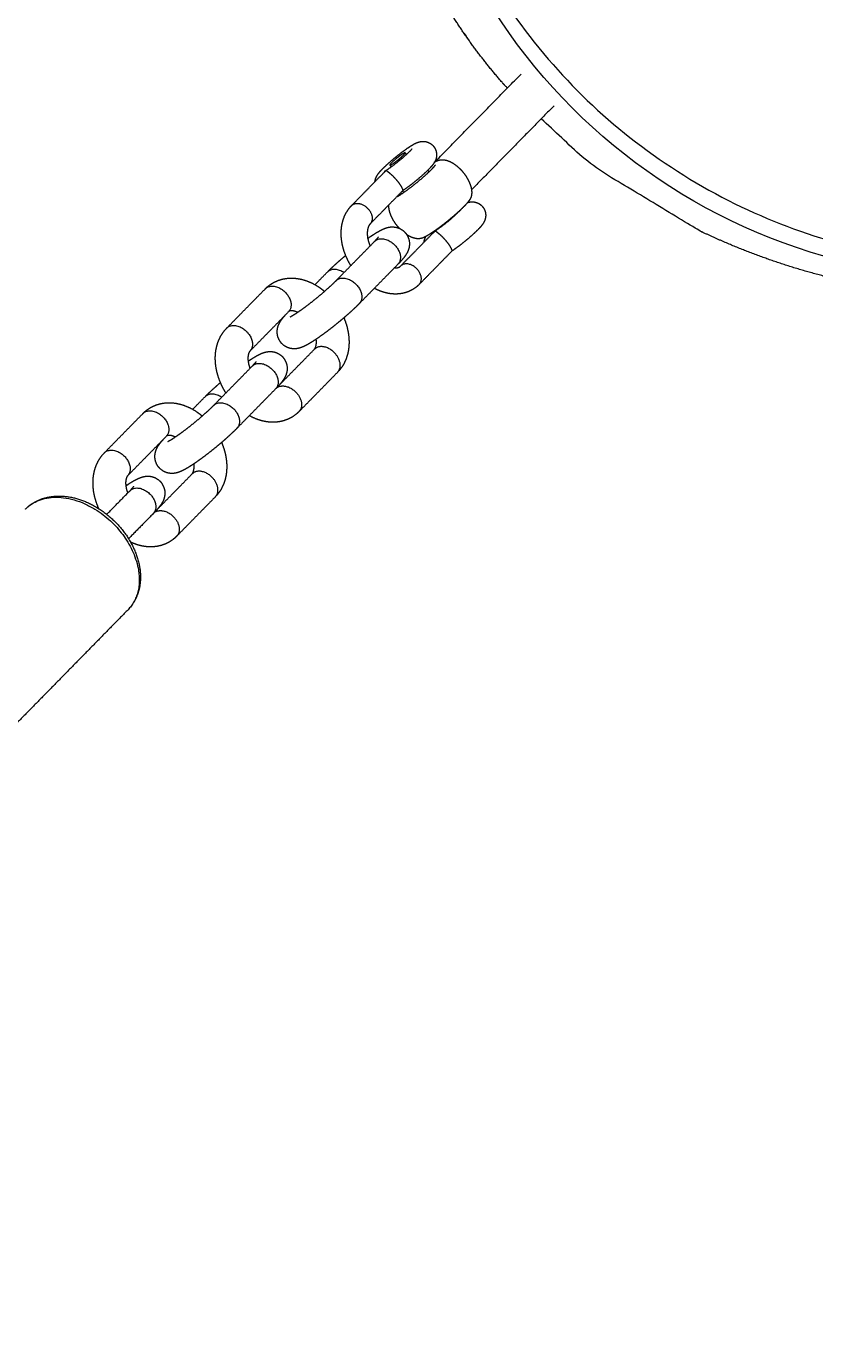
# Model space of a CAD drawing. Units: millimetres. Extents: x -5388 to 5800, y -5175 to 7040.
# Drawn here: x -435 to -314, y 4510 to 4712 of the extents above; entities that cross this region are included whole.
import ezdxf

# ---------------------------------------------------------------- set-up
doc = ezdxf.new("R2010")
doc.units = ezdxf.units.MM
doc.header["$MEASUREMENT"] = 0
for name, color, linetype, true_color in [('60716', 7, 'Continuous', 0x000000), ('Make2D$visible$lines', 7, 'Continuous', 0x000000), ('Make2D$visible$tangents', 7, 'Continuous', 0x000000)]:
    doc.layers.add(name, color=color, linetype=linetype, true_color=true_color)
doc.styles.add('Helvetica', font='txt')
doc.dimstyles.new('Default', dxfattribs={"dimtxt": 1.6, "dimasz": 1, "dimexe": 0, "dimexo": 0, "dimgap": 0, "dimtad": 0, "dimtoh": 1, "dimzin": 1, "dimdsep": 46, "dimtxsty": 'Helvetica', "dimcen": 0, "dimazin": 0, "dimtfac": 1, "dimtdec": 4, "dimtix": 1, "dimtmove": 1, "dimatfit": 3, "dimfxl": 0, "dimtolj": 1, "dimtzin": 1, "dimarcsym": 0})

# ---------------------------------------------------------------- blocks, each defined once
blk = doc.blocks.new('*D3')
at = {"layer": '60716', "color": 0, "lineweight": -2}
for p, q in [((-289.81, 4763.78), (-120.59, 4593.66)), ((-121.3, 4592.96), (-679.66, 4037.53)), ((-1240.41, 3479.73), (-682.05, 4035.15)), ((-1410.34, 3649.14), (-1241.12, 3479.02))]:
    blk.add_line(p, q, dxfattribs=at)
at = {"layer": '60716', "color": 0}
for points in [[(-121.18, 4592.84), (-121.42, 4593.08), (-120.59, 4593.66)], [(-1240.53, 3479.85), (-1240.3, 3479.61), (-1241.12, 3479.02)]]:
    blk.add_solid(points, dxfattribs=at)
at = {"layer": 'Defpoints', "color": 0}
for p in [(-289.81, 4763.78), (-120.59, 4593.66), (-1410.34, 3649.14)]:
    blk.add_point(p, dxfattribs=at)
at = {"layer": '60716', "color": 0, "lineweight": 13, "insert": (-680.86, 4036.34), "char_height": 1.6, "attachment_point": 5, "rotation": 44.849, "style": 'Helvetica'}
blk.add_mtext('\\A1;150', dxfattribs=at)
blk = doc.blocks.new('*D10')
at = {"layer": '60716', "color": 0, "lineweight": -2}
for p, q in [((-5018.57, 3436.79), (-5018.57, 7038.51)), ((-5017.57, 7038.51), (-1861, 7038.51)), ((1299.09, 7038.51), (-1857.48, 7038.51)), ((1300.09, 4785.65), (1300.09, 7038.51))]:
    blk.add_line(p, q, dxfattribs=at)
at = {"layer": '60716', "color": 0}
for points in [[(-5017.57, 7038.67), (-5017.57, 7038.34), (-5018.57, 7038.51)], [(1299.09, 7038.34), (1299.09, 7038.67), (1300.09, 7038.51)]]:
    blk.add_solid(points, dxfattribs=at)
at = {"layer": 'Defpoints', "color": 0}
for p in [(1300.09, 7038.51), (1300.09, 4785.65), (-5018.57, 3436.79)]:
    blk.add_point(p, dxfattribs=at)
at = {"layer": '60716', "color": 0, "lineweight": 13, "insert": (-1859.24, 7038.51), "char_height": 1.6, "attachment_point": 5, "style": 'Helvetica'}
blk.add_mtext('\\A1;632', dxfattribs=at)

msp = doc.modelspace()

# ---------------------------------------------------------------- linework, layer by layer
at = {"layer": '60716', "color": 18, "lineweight": 13, "true_color": 0x000000}
msp.add_circle((-287.992, 4762.276), 88.957, dxfattribs=at)
at = {"layer": 'Make2D$visible$lines', "color": 18, "lineweight": 13, "true_color": 0x000000}
for points, weights, degree, knots in [([(-360.821, 4702.444), (-360.96, 4702.572), (-361.1, 4702.7), (-361.239, 4702.828), (-364.983, 4707.061), (-368.282, 4711.649), (-371.102, 4716.547)], [1, 1, 1, 1, 0.996612738649, 0.996612738649, 1], 3, [468.298017, 468.298017, 468.298017, 468.298017, 468.3292464, 468.3292464, 468.3292464, 485.2540017, 485.2540017, 485.2540017, 485.2540017]), ([(-283.015, 4670.243), (-283.024, 4670.243), (-283.001, 4670.244), (-283.013, 4670.244), (-286.287, 4670.31), (-289.562, 4670.376), (-292.837, 4670.442), (-299.522, 4670.901), (-306.133, 4671.986), (-312.614, 4673.687), (-319.077, 4675.38), (-325.351, 4677.677), (-331.379, 4680.556), (-336.879, 4683.881), (-342.379, 4687.206), (-347.879, 4690.53), (-350.476, 4692.921), (-353.072, 4695.311), (-355.669, 4697.701)], [1, 1, 1, 1, 1, 1, 1, 0.997045646488, 0.997045646488, 1, 0.997012723149, 0.997012723149, 1, 1, 1, 1, 1, 1, 1], 3, [423.2476273, 423.2476273, 423.2476273, 423.2476273, 423.3014211, 423.3014211, 423.3014211, 424.3023637, 424.3023637, 424.3023637, 444.3920403, 444.3920403, 444.3920403, 464.4238327, 464.4238327, 464.4238327, 465.4247754, 465.4247754, 465.4247754, 466.008393, 466.008393, 466.008393, 466.008393]), ([(-381.128, 4688.081), (-381.097, 4688.371), (-381.012, 4688.617), (-380.818, 4689.01), (-380.723, 4689.155), (-380.423, 4689.564), (-380.23, 4689.775), (-379.952, 4690.058), (-379.317, 4690.691), (-378.649, 4691.289), (-377.95, 4691.851), (-377.255, 4692.426), (-376.53, 4692.963), (-375.778, 4693.462), (-375.655, 4693.54), (-375.436, 4693.683), (-375.033, 4693.908), (-374.437, 4694.191), (-373.89, 4694.281), (-373.55, 4694.245), (-373.264, 4694.218), (-372.989, 4694.132), (-372.738, 4693.993), (-372.571, 4693.9), (-372.418, 4693.784), (-372.283, 4693.648), (-372.235, 4693.6), (-372.19, 4693.55), (-372.147, 4693.497)], [1, 1, 1, 1, 1, 1, 1, 1, 0.999044996523, 0.999044996523, 1, 0.999085219049, 0.999085219049, 1, 1, 1, 1, 1, 1, 1, 0.985953866529, 0.985953866529, 1, 0.993470487809, 0.993470487809, 1, 0.99917958386, 0.99917958386, 1], 3, [1.6880203, 1.6880203, 1.6880203, 1.6880203, 2.5813746, 2.5813746, 3.3211462, 3.3211462, 4.854715, 4.854715, 4.854715, 7.5435616, 7.5435616, 7.5435616, 10.2498036, 10.2498036, 10.2498036, 10.6872845, 11.0313065, 11.6372661, 12.6603381, 12.6603381, 12.6603381, 13.5162695, 13.5162695, 13.5162695, 14.0896497, 14.0896497, 14.0896497, 14.2923441, 14.2923441, 14.2923441, 14.2923441]), ([(-379.229, 4689.947), (-378.284, 4690.58), (-377.406, 4691.303), (-376.531, 4692.009), (-375.731, 4692.798), (-375.574, 4692.958), (-375.43, 4693.129)], [1, 0.99879722312, 1, 0.998762460812, 1, 0.999227769471, 1], 2, [0, 0, 0, 2.2729273, 2.2729273, 4.5190712, 4.5190712, 4.9666313, 4.9666313, 4.9666313]), ([(-378.408, 4690.816), (-379.313, 4690.229), (-378.573, 4690.982), (-377.812, 4691.727), (-376.929, 4692.322), (-376.025, 4692.909), (-376.764, 4692.156), (-377.525, 4691.411), (-378.408, 4690.816)], [1, 0.707106781187, 1, 0.995869849224, 1, 0.707106781187, 1, 0.995869849225, 1], 2, [0, 0, 0, 0.2356194, 0.2356194, 2.3597397, 2.3597397, 2.5953591, 2.5953591, 4.7194794, 4.7194794, 4.7194794]), ([(-372.147, 4693.497), (-371.983, 4693.295), (-371.86, 4693.066), (-371.782, 4692.818), (-371.697, 4692.543), (-371.669, 4692.257), (-371.701, 4691.972), (-371.732, 4691.683), (-371.817, 4691.437), (-372.01, 4691.044), (-372.106, 4690.899), (-372.406, 4690.49), (-372.598, 4690.279), (-372.877, 4689.996), (-373.512, 4689.363), (-374.18, 4688.764), (-374.878, 4688.203), (-375.515, 4687.678), (-376.175, 4687.184), (-376.857, 4686.72)], [1, 0.988040059858, 0.988040059858, 1, 0.985953866531, 0.985953866531, 1, 1, 1, 1, 1, 1, 1, 1, 0.999044996524, 0.999044996524, 1, 0.999304459843, 0.999304459843, 1], 3, [0, 0, 0, 0, 0.7759807, 0.7759807, 0.7759807, 1.631809, 1.631809, 1.631809, 2.5250558, 2.5250558, 3.2647382, 3.2647382, 4.7981224, 4.7981224, 4.7981224, 7.4866452, 7.4866452, 7.4866452, 9.9602874, 9.9602874, 9.9602874, 9.9602874]), ([(-377.161, 4686.137), (-376.305, 4686.709), (-375.479, 4687.322), (-374.685, 4687.977), (-373.792, 4688.705), (-372.955, 4689.455), (-372.409, 4690.011), (-372.211, 4690.21), (-372.027, 4690.421), (-371.855, 4690.642)], [1, 0.999160338179, 0.999160338179, 1, 1, 1, 1, 0.99882467843, 0.99882467843, 1], 3, [0, 0, 0, 0, 3.0855539, 3.0855539, 3.0855539, 6.6152226, 6.6152226, 6.6152226, 7.455334, 7.455334, 7.455334, 7.455334]), ([(-371.988, 4691.098), (-371.96, 4691.113), (-371.933, 4691.127), (-371.749, 4691.222), (-371.59, 4691.296), (-371.284, 4691.399), (-371.125, 4691.442), (-370.898, 4691.453), (-370.557, 4691.469), (-370.14, 4691.376), (-369.777, 4691.223), (-369.154, 4690.96), (-368.556, 4690.504), (-368.079, 4690.025), (-367.914, 4689.858), (-367.757, 4689.683), (-367.609, 4689.501)], [1, 1, 1, 1, 1, 1, 1, 1, 1, 1, 1, 1, 1, 1, 0.999182185296, 0.999182185296, 1], 3, [15.9958982, 15.9958982, 15.9958982, 15.9958982, 16.1579858, 16.1579858, 17.110398, 17.110398, 17.9241899, 17.9241899, 17.9241899, 19.1636965, 19.1636965, 19.1636965, 21.2710984, 21.2710984, 21.2710984, 21.9752618, 21.9752618, 21.9752618, 21.9752618]), ([(-379.394, 4689.812), (-379.076, 4689.567), (-378.769, 4689.308), (-378.207, 4688.815), (-377.734, 4688.237)], [1, 0.999721646008, 1, 0.996548315698, 1], 2, [0, 0, 0, 0.8032106, 0.8032106, 2.2937392, 2.2937392, 2.2937392]), ([(-377.734, 4688.237), (-377.449, 4687.894), (-377.202, 4687.522), (-376.995, 4687.127), (-376.864, 4686.862), (-376.84, 4686.733), (-376.862, 4686.717)], [1, 0.996245554662, 0.996245554662, 1, 1, 1, 1], 3, [0, 0, 0, 0, 1.3365036, 1.3365036, 1.3365036, 1.4983983, 1.4983983, 1.4983983, 1.4983983]), ([(-367.609, 4689.501), (-367.313, 4689.138), (-367.048, 4688.739), (-366.626, 4687.921), (-366.453, 4687.472), (-366.365, 4687.028), (-366.289, 4686.641), (-366.283, 4686.214), (-366.369, 4685.883), (-366.44, 4685.612), (-366.565, 4685.361), (-366.739, 4685.141), (-366.961, 4684.847), (-367.205, 4684.57), (-367.468, 4684.312), (-367.809, 4683.967), (-368.161, 4683.633), (-368.523, 4683.31), (-368.979, 4682.902), (-369.444, 4682.505), (-369.918, 4682.119), (-370.394, 4681.731), (-370.878, 4681.353), (-371.372, 4680.988), (-371.766, 4680.694), (-372.169, 4680.413), (-372.58, 4680.144)], [1, 1, 1, 1, 1, 1, 1, 1, 1, 0.986061512401, 0.986061512401, 1, 0.998198142208, 0.998198142208, 1, 0.999680309087, 0.999680309087, 1, 0.999814180166, 0.999814180166, 1, 0.999817542823, 0.999817542823, 1, 0.999699129216, 0.999699129216, 1], 3, [0, 0, 0, 0, 1.4267642, 1.4267642, 2.804109, 2.804109, 2.804109, 4.0436156, 4.0436156, 4.0436156, 4.8788976, 4.8788976, 4.8788976, 5.9835201, 5.9835201, 5.9835201, 7.4390789, 7.4390789, 7.4390789, 9.2734897, 9.2734897, 9.2734897, 11.1154146, 11.1154146, 11.1154146, 12.5893084, 12.5893084, 12.5893084, 12.5893084]), ([(-384.821, 4675.238), (-385.07, 4675.641), (-385.291, 4676.059), (-385.484, 4676.491), (-385.518, 4676.568), (-385.551, 4676.644), (-385.583, 4676.721), (-385.935, 4677.557), (-386.163, 4678.434), (-386.263, 4679.335), (-386.366, 4680.317), (-386.292, 4681.29), (-386.023, 4682.176), (-385.773, 4683.027), (-385.327, 4683.794), (-384.711, 4684.432)], [1, 0.99848172819, 0.99848172819, 1, 1, 1, 1, 0.993101433504, 0.993101433504, 1, 1, 1, 1, 0.980646861193, 0.980646861193, 1], 3, [0, 0, 0, 0, 1.4190123, 1.4190123, 1.4190123, 1.671382, 1.671382, 1.671382, 4.3817902, 4.3817902, 4.3817902, 7.5552415, 7.5552415, 7.5552415, 10.1904613, 10.1904613, 10.1904613, 10.1904613]), ([(-384.539, 4684.572), (-383.333, 4685.355), (-382.078, 4683.813), (-381.006, 4682.494), (-381.858, 4681.628)], [1, 0.707106781187, 1, 0.738482396295, 0.943970872995], 2, [0, 0, 0, 0.31415927, 0.31415927, 0.59466483, 0.59466483, 0.59466483]), ([(-377.694, 4681.299), (-377.99, 4681.662), (-378.255, 4682.061), (-378.677, 4682.879), (-378.851, 4683.329), (-378.938, 4683.772), (-378.989, 4684.028), (-379.007, 4684.288), (-378.991, 4684.548)], [1, 1, 1, 1, 1, 1, 0.994595156091, 0.994595156091, 1], 3, [0, 0, 0, 0, 1.4267642, 1.4267642, 2.804109, 2.804109, 2.804109, 3.583637, 3.583637, 3.583637, 3.583637]), ([(-371.703, 4680.693), (-370.759, 4681.327), (-369.88, 4682.049), (-369.006, 4682.755), (-368.205, 4683.544), (-368.049, 4683.704), (-367.905, 4683.876)], [1, 0.99879722312, 1, 0.998762460812, 1, 0.999227769469, 1], 2, [0, 0, 0, 2.2729273, 2.2729273, 4.5190712, 4.5190712, 4.9666313, 4.9666313, 4.9666313]), ([(-364.622, 4684.243), (-364.458, 4684.042), (-364.334, 4683.812), (-364.257, 4683.564), (-364.171, 4683.29), (-364.144, 4683.004), (-364.175, 4682.718), (-364.207, 4682.429), (-364.291, 4682.184), (-364.485, 4681.79), (-364.58, 4681.645), (-364.88, 4681.236), (-365.073, 4681.026), (-365.351, 4680.742), (-365.986, 4680.109), (-366.654, 4679.511), (-367.353, 4678.949), (-367.99, 4678.425), (-368.65, 4677.93), (-369.332, 4677.466)], [1, 0.988040059874, 0.988040059874, 1, 0.985953866547, 0.985953866547, 1, 1, 1, 1, 1, 1, 1, 1, 0.999044996524, 0.999044996524, 1, 0.99930445989, 0.99930445989, 1], 3, [0, 0, 0, 0, 0.7759807, 0.7759807, 0.7759807, 1.631809, 1.631809, 1.631809, 2.5250558, 2.5250558, 3.2647382, 3.2647382, 4.7981224, 4.7981224, 4.7981224, 7.4866452, 7.4866452, 7.4866452, 9.9602873, 9.9602873, 9.9602873, 9.9602873]), ([(-366.936, 4684.889), (-366.491, 4685.034), (-366.024, 4684.992), (-365.592, 4684.95), (-365.213, 4684.739), (-364.961, 4684.599), (-364.757, 4684.394), (-364.686, 4684.322), (-364.622, 4684.243)], [1, 0.979387463216, 1, 0.978930799804, 1, 0.990205731724, 1, 0.998769375804, 1], 2, [0, 0, 0, 0.9240382, 0.9240382, 1.7798664, 1.7798664, 2.3531776, 2.3531776, 2.5558476, 2.5558476, 2.5558476]), ([(-381.858, 4681.628), (-382.02, 4681.454), (-382.134, 4681.246), (-382.195, 4681.016), (-382.307, 4680.604), (-382.338, 4680.178), (-382.285, 4679.754), (-382.225, 4679.238), (-382.093, 4678.737), (-381.89, 4678.259), (-381.887, 4678.25), (-381.883, 4678.242), (-381.88, 4678.233)], [1, 0.98011742836, 0.98011742836, 1, 0.987400891545, 0.987400891545, 1, 0.993263358301, 0.993263358301, 1, 1, 1, 1], 3, [0, 0, 0, 0, 0.7057557, 0.7057557, 0.7057557, 1.9792441, 1.9792441, 1.9792441, 3.5309514, 3.5309514, 3.5309514, 3.5591552, 3.5591552, 3.5591552, 3.5591552]), ([(-382.234, 4679.403), (-381.966, 4679.59), (-381.695, 4679.773), (-381.421, 4679.952), (-380.877, 4680.305), (-380.467, 4680.549), (-380.004, 4680.768), (-379.77, 4680.879), (-379.506, 4680.987), (-378.918, 4681.139), (-378.59, 4681.187), (-378.196, 4681.149), (-377.585, 4681.091), (-377.029, 4680.829), (-376.594, 4680.394), (-376.534, 4680.334), (-376.478, 4680.271), (-376.424, 4680.205), (-375.981, 4679.656), (-375.783, 4678.978), (-375.861, 4678.277), (-375.902, 4677.906), (-376.006, 4677.605), (-376.258, 4677.076), (-376.404, 4676.854), (-376.548, 4676.658), (-376.847, 4676.25), (-377.149, 4675.916), (-377.584, 4675.472)], [1, 0.999900569899, 0.999900569899, 1, 1, 1, 1, 1, 1, 1, 1, 1, 0.960680912688, 0.960680912688, 1, 0.999184372201, 0.999184372201, 1, 0.948811738825, 0.948811738825, 1, 1, 1, 1, 1, 1, 1, 1, 1], 3, [0, 0, 0, 0, 0.980724, 0.980724, 0.980724, 3.4519673, 3.4519673, 3.4519673, 4.7631022, 4.7631022, 6.0748551, 6.0748551, 6.0748551, 7.8818444, 7.8818444, 7.8818444, 8.136248, 8.136248, 8.136248, 10.1977896, 10.1977896, 10.1977896, 11.438431, 11.438431, 12.6693604, 12.6693604, 12.6693604, 15.0896986, 15.0896986, 15.0896986, 15.0896986]), ([(-372.58, 4680.144), (-372.891, 4679.935), (-373.215, 4679.747), (-373.551, 4679.582), (-373.817, 4679.444), (-374.106, 4679.365), (-374.405, 4679.347), (-374.746, 4679.331), (-375.163, 4679.424), (-375.526, 4679.577), (-375.782, 4679.687), (-376.027, 4679.821), (-376.258, 4679.976)], [1, 0.998459188576, 0.998459188576, 1, 0.985219991346, 0.985219991346, 1, 1, 1, 1, 0.997124702136, 0.997124702136, 1], 3, [0, 0, 0, 0, 1.1231537, 1.1231537, 1.1231537, 2.0148997, 2.0148997, 2.0148997, 3.2544063, 3.2544063, 3.2544063, 4.08868, 4.08868, 4.08868, 4.08868]), ([(-371.869, 4680.558), (-371.55, 4680.313), (-371.243, 4680.054), (-370.681, 4679.562), (-370.209, 4678.983)], [1, 0.999721648023, 1, 0.996548314874, 1], 2, [0, 0, 0, 0.8032106, 0.8032106, 2.2937392, 2.2937392, 2.2937392]), ([(-381.184, 4678.942), (-381.086, 4679.042), (-380.968, 4679.118), (-379.461, 4680.097), (-377.893, 4678.169), (-376.553, 4676.522), (-377.617, 4675.439)], [1, 0.994013719333, 1, 0.707106781187, 1, 0.738579397135, 0.943818499669], 2, [0, 0, 0, 0.2792232, 0.2792232, 0.6719222, 0.6719222, 1.0224242, 1.0224242, 1.0224242]), ([(-381.159, 4678.968), (-380.956, 4679.173), (-380.764, 4679.388), (-380.583, 4679.612), (-380.58, 4679.616), (-380.577, 4679.619), (-380.576, 4679.621)], [1, 0.9991957584, 0.9991957584, 1, 1, 1, 1], 3, [0, 0, 0, 0, 0.86411355, 0.86411355, 0.86411355, 0.98819775, 0.98819775, 0.98819775, 0.98819775]), ([(-373.603, 4678.827), (-373.603, 4678.827), (-373.603, 4678.828), (-373.603, 4678.828), (-373.567, 4679.137), (-373.47, 4679.432), (-373.316, 4679.701)], [1, 1, 1, 1, 0.986293805917, 0.986293805917, 1], 3, [1.68801994, 1.68801994, 1.68801994, 1.68801994, 1.68953796, 1.68953796, 1.68953796, 2.61407704, 2.61407704, 2.61407704, 2.61407704]), ([(-370.209, 4678.983), (-369.923, 4678.64), (-369.676, 4678.269), (-369.47, 4677.873), (-369.345, 4677.621), (-369.317, 4677.491), (-369.333, 4677.466)], [1, 0.996245555992, 0.996245555992, 1, 1, 1, 1], 3, [0, 0, 0, 0, 1.3365036, 1.3365036, 1.3365036, 1.4908527, 1.4908527, 1.4908527, 1.4908527]), ([(-388.338, 4674.328), (-387.669, 4674.998), (-386.964, 4675.627), (-386.299, 4676.223), (-385.614, 4676.796)], [1, 0.999591109204, 1, 0.999848266468, 1], 2, [0, 0, 0, 1.8910256, 1.8910256, 3.6765092, 3.6765092, 3.6765092]), ([(-385.88, 4674.16), (-387.216, 4675.063), (-388.204, 4674.421), (-388.322, 4674.345), (-388.42, 4674.245)], [0.884276509889, 0.786476593925, 1, 0.994006272255, 1], 2, [0.10641575, 0.10641575, 0.10641575, 0.39269908, 0.39269908, 0.6720935, 0.6720935, 0.6720935]), ([(-378.155, 4674.89), (-377.887, 4674.86), (-377.625, 4674.925), (-377.474, 4674.964), (-377.343, 4675.048), (-377.258, 4675.104), (-377.186, 4675.177)], [1, 0.984534417654, 1, 0.987179019785, 1, 0.993915433152, 1], 2, [0, 0, 0, 0.5345576, 0.5345576, 0.8431426, 0.8431426, 1.0463654, 1.0463654, 1.0463654]), ([(-374.332, 4672.375), (-373.481, 4673.242), (-374.553, 4674.559), (-375.807, 4676.102), (-377.013, 4675.319), (-377.107, 4675.258), (-377.186, 4675.178)], [0.943783276031, 0.738601832145, 1, 0.707106781187, 1, 0.994004853656, 1], 2, [0.03378181, 0.03378181, 0.03378181, 0.31415927, 0.31415927, 0.62831853, 0.62831853, 0.85186016, 0.85186016, 0.85186016]), ([(-397.934, 4671.679), (-397.835, 4671.779), (-397.717, 4671.856), (-396.209, 4672.834), (-394.641, 4670.907), (-393.303, 4669.26), (-394.364, 4668.177)], [1, 0.993958998134, 1, 0.707106781187, 1, 0.738717592896, 0.943601637434], 2, [0, 0, 0, 0.2804791, 0.2804791, 0.6731781, 0.6731781, 1.0234948, 1.0234948, 1.0234948]), ([(-397.849, 4671.763), (-397.593, 4672.013), (-397.315, 4672.236), (-397.015, 4672.43), (-396.528, 4672.746), (-395.998, 4672.98), (-395.437, 4673.129), (-394.45, 4673.39), (-393.395, 4673.38), (-392.371, 4673.134), (-391.371, 4672.884), (-390.434, 4672.453), (-389.593, 4671.858), (-389.337, 4671.68), (-389.091, 4671.49), (-388.854, 4671.289)], [1, 0.996744814356, 0.996744814356, 1, 0.9916513941, 0.9916513941, 1, 1, 1, 1, 0.988592240463, 0.988592240463, 1, 0.999239897933, 0.999239897933, 1], 3, [0, 0, 0, 0, 1.0695689, 1.0695689, 1.0695689, 2.8024379, 2.8024379, 2.8024379, 6.3146552, 6.3146552, 6.3146552, 9.3901868, 9.3901868, 9.3901868, 10.3229716, 10.3229716, 10.3229716, 10.3229716]), ([(-394.116, 4667.398), (-394.1, 4667.403), (-394.085, 4667.411), (-393.657, 4667.635), (-393.254, 4667.9), (-392.533, 4668.374), (-391.84, 4668.89), (-390.928, 4669.566), (-390.048, 4670.284), (-389.172, 4670.997), (-388.33, 4671.751), (-387.698, 4672.315), (-387.101, 4672.916)], [1, 0.995850903732, 1, 0.99872949353, 1, 0.999569024855, 1, 0.999730919266, 1, 0.999726417123, 1, 0.99954271638, 1], 2, [0, 0, 0, 0.0338724, 0.0338724, 0.9982529, 0.9982529, 2.7244071, 2.7244071, 4.9953103, 4.9953103, 7.2544549, 7.2544549, 8.9484555, 8.9484555, 8.9484555]), ([(-387.101, 4672.916), (-387.002, 4673.016), (-386.885, 4673.093), (-385.377, 4674.071), (-383.809, 4672.143), (-382.47, 4670.496), (-383.533, 4669.413)], [1, 0.994006272254, 1, 0.707106781187, 1, 0.738598243486, 0.943788909872], 2, [0, 0, 0, 0.2793944, 0.2793944, 0.6720935, 0.6720935, 1.0225701, 1.0225701, 1.0225701]), ([(-375.165, 4671.694), (-375.607, 4671.407), (-376.089, 4671.194), (-376.599, 4671.059), (-377.503, 4670.82), (-378.473, 4670.829), (-379.42, 4671.056), (-380.051, 4671.212), (-380.657, 4671.448), (-381.227, 4671.761)], [1, 0.991649336344, 0.991649336344, 1, 1, 1, 1, 0.9942934292, 0.9942934292, 1], 3, [0, 0, 0, 0, 1.5746091, 1.5746091, 1.5746091, 4.8662307, 4.8662307, 4.8662307, 6.8120787, 6.8120787, 6.8120787, 6.8120787]), ([(-383.533, 4669.413), (-384.004, 4668.937), (-384.49, 4668.476), (-384.989, 4668.031), (-385.61, 4667.475), (-386.243, 4666.934), (-386.889, 4666.409), (-387.536, 4665.88), (-388.196, 4665.367), (-388.867, 4664.869), (-389.41, 4664.465), (-389.965, 4664.077), (-390.532, 4663.706), (-391.076, 4663.353), (-391.486, 4663.109), (-391.95, 4662.89), (-392.183, 4662.779), (-392.447, 4662.671), (-393.036, 4662.519), (-393.363, 4662.471), (-393.757, 4662.509), (-394.369, 4662.567), (-394.925, 4662.829), (-395.359, 4663.264), (-395.419, 4663.324), (-395.476, 4663.387), (-395.529, 4663.453), (-395.972, 4664.002), (-396.17, 4664.68), (-396.092, 4665.381), (-396.052, 4665.752), (-395.947, 4666.053), (-395.695, 4666.582), (-395.549, 4666.804), (-395.405, 4667.001), (-395.215, 4667.259), (-395.011, 4667.506), (-394.793, 4667.742)], [1, 0.999677176452, 0.999677176452, 1, 0.999815251177, 0.999815251177, 1, 0.999818418094, 0.999818418094, 1, 0.999697854067, 0.999697854067, 1, 1, 1, 1, 1, 1, 1, 1, 1, 0.960680958147, 0.960680958147, 1, 0.999184365607, 0.999184365607, 1, 0.948811738693, 0.948811738693, 1, 1, 1, 1, 1, 1, 0.998934045773, 0.998934045773, 1], 3, [0, 0, 0, 0, 2.008472, 2.008472, 2.008472, 4.5061627, 4.5061627, 4.5061627, 7.0134147, 7.0134147, 7.0134147, 9.0443458, 9.0443458, 9.0443458, 11.515589, 11.515589, 11.515589, 12.8267239, 12.8267239, 14.138477, 14.138477, 14.138477, 15.9454652, 15.9454652, 15.9454652, 16.1998698, 16.1998698, 16.1998698, 18.2614114, 18.2614114, 18.2614114, 19.5020525, 19.5020525, 20.732982, 20.732982, 20.732982, 21.6946573, 21.6946573, 21.6946573, 21.6946573]), ([(-392.993, 4668.073), (-393.168, 4668.158), (-393.35, 4668.225), (-393.539, 4668.272), (-393.849, 4668.347), (-394.044, 4668.325), (-394.155, 4668.296), (-394.204, 4668.284), (-394.25, 4668.264), (-394.292, 4668.237)], [1, 0.996398070638, 0.996398070638, 1, 1, 1, 1, 0.99092583174, 0.99092583174, 1], 3, [0, 0, 0, 0, 0.5817252, 0.5817252, 0.5817252, 2.3138916, 2.3138916, 2.3138916, 2.4642462, 2.4642462, 2.4642462, 2.4642462]), ([(-403.962, 4655.744), (-404.25, 4656.197), (-404.503, 4656.67), (-404.722, 4657.16), (-404.758, 4657.24), (-404.792, 4657.32), (-404.826, 4657.401), (-405.196, 4658.281), (-405.436, 4659.206), (-405.541, 4660.155), (-405.651, 4661.2), (-405.571, 4662.24), (-405.283, 4663.193), (-405.01, 4664.122), (-404.522, 4664.958), (-403.849, 4665.654)], [1, 0.998225457979, 0.998225457979, 1, 1, 1, 1, 0.993095914477, 0.993095914477, 1, 1, 1, 1, 0.980660709967, 0.980660709967, 1], 3, [0, 0, 0, 0, 1.6090213, 1.6090213, 1.6090213, 1.8734678, 1.8734678, 1.8734678, 4.7287187, 4.7287187, 4.7287187, 8.0857257, 8.0857257, 8.0857257, 10.9611156, 10.9611156, 10.9611156, 10.9611156]), ([(-403.849, 4665.654), (-403.751, 4665.754), (-403.633, 4665.83), (-402.126, 4666.809), (-400.558, 4664.881), (-399.218, 4663.234), (-400.282, 4662.151)], [1, 0.994006272253, 1, 0.707106781187, 1, 0.738598243489, 0.943788909868], 2, [0, 0, 0, 0.2793944, 0.2793944, 0.6720935, 0.6720935, 1.0225701, 1.0225701, 1.0225701]), ([(-385.891, 4667.242), (-385.881, 4667.22), (-385.872, 4667.198), (-385.863, 4667.176), (-385.493, 4666.295), (-385.252, 4665.371), (-385.147, 4664.422), (-385.037, 4663.377), (-385.117, 4662.336), (-385.406, 4661.383), (-385.667, 4660.498), (-386.123, 4659.695), (-386.749, 4659.017)], [1, 1, 1, 1, 0.99309591716, 0.99309591716, 1, 1, 1, 1, 0.982532973134, 0.982532973134, 1], 3, [16.2486833, 16.2486833, 16.2486833, 16.2486833, 16.3208389, 16.3208389, 16.3208389, 19.1760898, 19.1760898, 19.1760898, 22.533097, 22.533097, 22.533097, 25.2775896, 25.2775896, 25.2775896, 25.2775896]), ([(-390.382, 4662.453), (-390.292, 4662.565), (-390.227, 4662.694), (-390.191, 4662.833), (-390.099, 4663.181), (-390.075, 4663.541), (-390.12, 4663.898), (-390.123, 4663.923), (-390.125, 4663.948), (-390.129, 4663.974)], [1, 0.984780640836, 0.984780640836, 1, 0.987622689636, 0.987622689636, 1, 1, 1, 1], 3, [0, 0, 0, 0, 0.4292079, 0.4292079, 0.4292079, 1.5031259, 1.5031259, 1.5031259, 1.599196, 1.599196, 1.599196, 1.599196]), ([(-400.282, 4662.15), (-400.342, 4662.089), (-400.427, 4661.977), (-400.498, 4661.743), (-400.59, 4661.395), (-400.614, 4661.036), (-400.569, 4660.679), (-400.522, 4660.273), (-400.424, 4659.877), (-400.278, 4659.495)], [1, 1, 1, 1, 0.987622694305, 0.987622694305, 1, 0.994743342638, 0.994743342638, 1], 3, [0, 0, 0, 0, 1.6081133, 1.6081133, 1.6081133, 2.6820313, 2.6820313, 2.6820313, 3.9035391, 3.9035391, 3.9035391, 3.9035391]), ([(-400.56, 4660.603), (-400.422, 4660.696), (-400.288, 4660.785), (-400.157, 4660.87), (-399.613, 4661.224), (-399.203, 4661.468), (-398.739, 4661.687), (-398.505, 4661.797), (-398.242, 4661.906), (-397.653, 4662.058), (-397.326, 4662.106), (-396.932, 4662.068), (-396.32, 4662.009), (-395.764, 4661.747), (-395.329, 4661.313), (-395.27, 4661.253), (-395.213, 4661.19), (-395.159, 4661.124), (-394.717, 4660.574), (-394.519, 4659.897), (-394.597, 4659.196), (-394.637, 4658.825), (-394.742, 4658.524), (-394.994, 4657.995), (-395.14, 4657.773), (-395.284, 4657.576), (-395.582, 4657.169), (-395.885, 4656.834), (-396.319, 4656.391)], [1, 1, 1, 1, 1, 1, 1, 1, 1, 1, 1, 1, 0.960680912686, 0.960680912686, 1, 0.999184372207, 0.999184372207, 1, 0.94881173882, 0.94881173882, 1, 1, 1, 1, 1, 1, 1, 1, 1], 3, [9.3469593, 9.3469593, 9.3469593, 9.3469593, 9.9665195, 9.9665195, 9.9665195, 12.4377628, 12.4377628, 12.4377628, 13.7488977, 13.7488977, 15.0606506, 15.0606506, 15.0606506, 16.8676399, 16.8676399, 16.8676399, 17.1220434, 17.1220434, 17.1220434, 19.183585, 19.183585, 19.183585, 20.4242265, 20.4242265, 21.6551559, 21.6551559, 21.6551559, 24.0754941, 24.0754941, 24.0754941, 24.0754941]), ([(-386.839, 4658.923), (-385.776, 4660.006), (-387.116, 4661.653), (-388.684, 4663.581), (-390.191, 4662.602)], [0.943788909873, 0.738598243486, 1, 0.707106781187, 1], 2, [0.82762061, 0.82762061, 0.82762061, 1.17809725, 1.17809725, 1.57079633, 1.57079633, 1.57079633]), ([(-399.92, 4659.861), (-399.821, 4659.961), (-399.704, 4660.037), (-398.196, 4661.015), (-396.628, 4659.088), (-395.289, 4657.44), (-396.352, 4656.357)], [1, 0.994013719332, 1, 0.707106781187, 1, 0.73857939713, 0.943818499676], 2, [0, 0, 0, 0.2792232, 0.2792232, 0.6719222, 0.6719222, 1.0224242, 1.0224242, 1.0224242]), ([(-399.894, 4659.887), (-399.692, 4660.092), (-399.499, 4660.306), (-399.318, 4660.53), (-399.315, 4660.534), (-399.313, 4660.537), (-399.311, 4660.54)], [1, 0.999195758403, 0.999195758403, 1, 1, 1, 1], 3, [0, 0, 0, 0, 0.86411355, 0.86411355, 0.86411355, 0.98819775, 0.98819775, 0.98819775, 0.98819775]), ([(-404.615, 4655.079), (-405.952, 4655.981), (-406.94, 4655.34), (-407.057, 4655.264), (-407.156, 4655.164)], [0.88427650989, 0.786476593924, 1, 0.994006272251, 1], 2, [0.10641575, 0.10641575, 0.10641575, 0.39269908, 0.39269908, 0.6720935, 0.6720935, 0.6720935]), ([(-407.073, 4655.247), (-406.405, 4655.916), (-405.699, 4656.546), (-405.253, 4656.946), (-404.798, 4657.335)], [1, 0.999591109203, 1, 0.999926261293, 1], 2, [0, 0, 0, 1.8910256, 1.8910256, 3.0889696, 3.0889696, 3.0889696]), ([(-396.108, 4656.577), (-394.6, 4657.555), (-393.032, 4655.627), (-391.693, 4653.98), (-392.756, 4652.897)], [1, 0.707106781187, 1, 0.738598243488, 0.943788909869], 2, [-1.57079633, -1.57079633, -1.57079633, -1.17809725, -1.17809725, -0.82762061, -0.82762061, -0.82762061]), ([(-416.584, 4652.682), (-416.329, 4652.931), (-416.05, 4653.154), (-415.75, 4653.349), (-415.264, 4653.664), (-414.733, 4653.899), (-414.172, 4654.047), (-413.185, 4654.309), (-412.13, 4654.299), (-411.107, 4654.053), (-410.107, 4653.802), (-409.17, 4653.372), (-408.328, 4652.776), (-408.073, 4652.598), (-407.826, 4652.409), (-407.589, 4652.207)], [1, 0.996744814354, 0.996744814354, 1, 0.991651394098, 0.991651394098, 1, 1, 1, 1, 0.988592240456, 0.988592240456, 1, 0.999239897934, 0.999239897934, 1], 3, [0, 0, 0, 0, 1.0695689, 1.0695689, 1.0695689, 2.8024379, 2.8024379, 2.8024379, 6.3146552, 6.3146552, 6.3146552, 9.3901868, 9.3901868, 9.3901868, 10.3229716, 10.3229716, 10.3229716, 10.3229716]), ([(-412.851, 4648.317), (-412.835, 4648.322), (-412.82, 4648.33), (-412.393, 4648.553), (-411.99, 4648.819), (-411.268, 4649.293), (-410.575, 4649.808), (-409.663, 4650.485), (-408.783, 4651.203), (-407.907, 4651.916), (-407.065, 4652.67), (-406.433, 4653.234), (-405.836, 4653.835)], [1, 0.995850903728, 1, 0.998729493528, 1, 0.999569024854, 1, 0.999730919266, 1, 0.999726417124, 1, 0.999542716381, 1], 2, [0, 0, 0, 0.0338724, 0.0338724, 0.9982529, 0.9982529, 2.7244071, 2.7244071, 4.9953103, 4.9953103, 7.2544549, 7.2544549, 8.9484555, 8.9484555, 8.9484555]), ([(-405.836, 4653.835), (-405.738, 4653.935), (-405.62, 4654.011), (-404.113, 4654.99), (-402.545, 4653.062), (-401.205, 4651.415), (-402.268, 4650.332)], [1, 0.994006272255, 1, 0.707106781187, 1, 0.738598243487, 0.943788909871], 2, [0, 0, 0, 0.2793944, 0.2793944, 0.6720935, 0.6720935, 1.0225701, 1.0225701, 1.0225701]), ([(-416.669, 4652.597), (-416.57, 4652.698), (-416.452, 4652.775), (-414.945, 4653.753), (-413.377, 4651.825), (-412.038, 4650.179), (-413.1, 4649.096)], [1, 0.993958998132, 1, 0.707106781187, 1, 0.7387175929, 0.943601637427], 2, [0, 0, 0, 0.2804791, 0.2804791, 0.6731781, 0.6731781, 1.0234948, 1.0234948, 1.0234948]), ([(-392.756, 4652.897), (-393.034, 4652.614), (-393.341, 4652.363), (-393.674, 4652.147), (-394.16, 4651.831), (-394.691, 4651.596), (-395.252, 4651.448), (-396.239, 4651.186), (-397.294, 4651.197), (-398.317, 4651.443), (-399.038, 4651.62), (-399.727, 4651.895), (-400.372, 4652.263)], [1, 0.995987007948, 0.995987007948, 1, 0.991651392569, 0.991651392569, 1, 1, 1, 1, 0.993572350069, 0.993572350069, 1], 3, [0, 0, 0, 0, 1.1880553, 1.1880553, 1.1880553, 2.9209245, 2.9209245, 2.9209245, 6.4331419, 6.4331419, 6.4331419, 8.6526381, 8.6526381, 8.6526381, 8.6526381]), ([(-402.268, 4650.332), (-402.739, 4649.856), (-403.225, 4649.395), (-403.725, 4648.949), (-404.345, 4648.394), (-404.978, 4647.853), (-405.624, 4647.328), (-406.272, 4646.799), (-406.931, 4646.286), (-407.603, 4645.788), (-408.146, 4645.384), (-408.701, 4644.996), (-409.267, 4644.625), (-409.811, 4644.272), (-410.221, 4644.027), (-410.685, 4643.809), (-410.919, 4643.698), (-411.182, 4643.589), (-411.771, 4643.438), (-412.099, 4643.39), (-412.492, 4643.428), (-413.104, 4643.486), (-413.66, 4643.748), (-414.095, 4644.183), (-414.154, 4644.243), (-414.211, 4644.306), (-414.265, 4644.372), (-414.708, 4644.921), (-414.905, 4645.598), (-414.828, 4646.3), (-414.787, 4646.67), (-414.682, 4646.971), (-414.43, 4647.501), (-414.284, 4647.722), (-414.14, 4647.919), (-413.95, 4648.178), (-413.746, 4648.425), (-413.528, 4648.66)], [1, 0.999677176451, 0.999677176451, 1, 0.999815251177, 0.999815251177, 1, 0.999818418094, 0.999818418094, 1, 0.999697854067, 0.999697854067, 1, 1, 1, 1, 1, 1, 1, 1, 1, 0.960680958145, 0.960680958145, 1, 0.99918436562, 0.99918436562, 1, 0.948811738672, 0.948811738672, 1, 1, 1, 1, 1, 1, 0.998934045775, 0.998934045775, 1], 3, [0, 0, 0, 0, 2.008472, 2.008472, 2.008472, 4.5061627, 4.5061627, 4.5061627, 7.0134147, 7.0134147, 7.0134147, 9.0443458, 9.0443458, 9.0443458, 11.515589, 11.515589, 11.515589, 12.8267239, 12.8267239, 14.138477, 14.138477, 14.138477, 15.9454652, 15.9454652, 15.9454652, 16.1998698, 16.1998698, 16.1998698, 18.2614114, 18.2614114, 18.2614114, 19.5020525, 19.5020525, 20.732982, 20.732982, 20.732982, 21.6946573, 21.6946573, 21.6946573, 21.6946573]), ([(-411.729, 4648.991), (-411.903, 4649.077), (-412.086, 4649.144), (-412.274, 4649.191), (-412.584, 4649.265), (-412.78, 4649.244), (-412.89, 4649.215), (-412.939, 4649.202), (-412.985, 4649.183), (-413.028, 4649.155)], [1, 0.996398070638, 0.996398070638, 1, 1, 1, 1, 0.990925831642, 0.990925831642, 1], 3, [0, 0, 0, 0, 0.5817252, 0.5817252, 0.5817252, 2.3138916, 2.3138916, 2.3138916, 2.4642462, 2.4642462, 2.4642462, 2.4642462]), ([(-404.626, 4648.16), (-404.617, 4648.138), (-404.608, 4648.116), (-404.598, 4648.094), (-404.228, 4647.214), (-403.988, 4646.29), (-403.883, 4645.341), (-403.773, 4644.295), (-403.853, 4643.255), (-404.141, 4642.302), (-404.403, 4641.417), (-404.858, 4640.614), (-405.484, 4639.936)], [1, 1, 1, 1, 0.993095917164, 0.993095917164, 1, 1, 1, 1, 0.982532973133, 0.982532973133, 1], 3, [16.2486833, 16.2486833, 16.2486833, 16.2486833, 16.3208389, 16.3208389, 16.3208389, 19.1760898, 19.1760898, 19.1760898, 22.533097, 22.533097, 22.533097, 25.2775896, 25.2775896, 25.2775896, 25.2775896]), ([(-423.43, 4638.019), (-423.439, 4638.039), (-423.448, 4638.059), (-423.457, 4638.079), (-423.493, 4638.159), (-423.527, 4638.239), (-423.561, 4638.32), (-423.931, 4639.2), (-424.172, 4640.124), (-424.277, 4641.074), (-424.387, 4642.119), (-424.307, 4643.159), (-424.018, 4644.112), (-423.745, 4645.041), (-423.258, 4645.877), (-422.585, 4646.573)], [1, 1, 1, 1, 1, 1, 1, 0.993095914476, 0.993095914476, 1, 1, 1, 1, 0.980660709949, 0.980660709949, 1], 3, [15.9898121, 15.9898121, 15.9898121, 15.9898121, 16.0563929, 16.0563929, 16.0563929, 16.3208393, 16.3208393, 16.3208393, 19.1760902, 19.1760902, 19.1760902, 22.5330973, 22.5330973, 22.5330973, 25.4084871, 25.4084871, 25.4084871, 25.4084871]), ([(-422.585, 4646.573), (-422.486, 4646.673), (-422.369, 4646.749), (-420.861, 4647.727), (-419.293, 4645.8), (-417.954, 4644.152), (-419.017, 4643.07)], [1, 0.994006272252, 1, 0.707106781187, 1, 0.738598243488, 0.943788909869], 2, [0, 0, 0, 0.2793944, 0.2793944, 0.6720935, 0.6720935, 1.0225701, 1.0225701, 1.0225701]), ([(-409.118, 4643.371), (-409.027, 4643.483), (-408.962, 4643.612), (-408.927, 4643.752), (-408.834, 4644.1), (-408.81, 4644.459), (-408.855, 4644.817), (-408.858, 4644.842), (-408.861, 4644.867), (-408.864, 4644.892)], [1, 0.984780640792, 0.984780640792, 1, 0.987622689631, 0.987622689631, 1, 1, 1, 1], 3, [0, 0, 0, 0, 0.4292079, 0.4292079, 0.4292079, 1.5031259, 1.5031259, 1.5031259, 1.599196, 1.599196, 1.599196, 1.599196]), ([(-405.575, 4639.842), (-404.512, 4640.924), (-405.851, 4642.572), (-407.419, 4644.5), (-408.927, 4643.521)], [0.943788909869, 0.738598243488, 1, 0.707106781187, 1], 2, [0.82762061, 0.82762061, 0.82762061, 1.17809725, 1.17809725, 1.57079633, 1.57079633, 1.57079633]), ([(-419.018, 4643.069), (-419.077, 4643.008), (-419.162, 4642.896), (-419.233, 4642.662), (-419.325, 4642.314), (-419.35, 4641.955), (-419.304, 4641.597), (-419.257, 4641.192), (-419.16, 4640.795), (-419.014, 4640.414)], [1, 1, 1, 1, 0.987622694299, 0.987622694299, 1, 0.994743342641, 0.994743342641, 1], 3, [0, 0, 0, 0, 1.6081133, 1.6081133, 1.6081133, 2.6820313, 2.6820313, 2.6820313, 3.9035391, 3.9035391, 3.9035391, 3.9035391]), ([(-419.295, 4641.522), (-419.158, 4641.615), (-419.023, 4641.704), (-418.892, 4641.789), (-418.348, 4642.142), (-417.938, 4642.387), (-417.475, 4642.606), (-417.241, 4642.716), (-416.977, 4642.825), (-416.388, 4642.976), (-416.061, 4643.024), (-415.667, 4642.986), (-415.055, 4642.928), (-414.499, 4642.666), (-414.065, 4642.232), (-414.005, 4642.171), (-413.948, 4642.108), (-413.895, 4642.042), (-413.452, 4641.493), (-413.254, 4640.816), (-413.332, 4640.114), (-413.372, 4639.744), (-413.477, 4639.443), (-413.729, 4638.913), (-413.875, 4638.692), (-414.019, 4638.495), (-414.318, 4638.088), (-414.62, 4637.753), (-415.055, 4637.31)], [1, 1, 1, 1, 1, 1, 1, 1, 1, 1, 1, 1, 0.960680912693, 0.960680912693, 1, 0.999184372207, 0.999184372207, 1, 0.948811738824, 0.948811738824, 1, 1, 1, 1, 1, 1, 1, 1, 1], 3, [9.3469593, 9.3469593, 9.3469593, 9.3469593, 9.9665195, 9.9665195, 9.9665195, 12.4377628, 12.4377628, 12.4377628, 13.7488977, 13.7488977, 15.0606506, 15.0606506, 15.0606506, 16.8676399, 16.8676399, 16.8676399, 17.1220434, 17.1220434, 17.1220434, 19.183585, 19.183585, 19.183585, 20.4242264, 20.4242264, 21.6551559, 21.6551559, 21.6551559, 24.0754941, 24.0754941, 24.0754941, 24.0754941]), ([(-418.63, 4640.805), (-418.427, 4641.01), (-418.235, 4641.225), (-418.053, 4641.449), (-418.05, 4641.453), (-418.048, 4641.456), (-418.047, 4641.458)], [1, 0.999195758402, 0.999195758402, 1, 1, 1, 1], 3, [0, 0, 0, 0, 0.86411355, 0.86411355, 0.86411355, 0.98819775, 0.98819775, 0.98819775, 0.98819775]), ([(-434.656, 4637.963), (-434.224, 4638.403), (-433.706, 4638.739), (-427.073, 4643.044), (-420.174, 4634.562), (-414.28, 4627.314), (-418.958, 4622.549)], [1, 0.994006192705, 1, 0.707106781187, 1, 0.738598444733, 0.94378859393], 2, [0, 0, 0, 1.2293435, 1.2293435, 2.7372699, 2.7372699, 4.0830651, 4.0830651, 4.0830651]), ([(-434.413, 4638.203), (-434.158, 4638.437), (-433.885, 4638.65), (-433.595, 4638.838), (-431.685, 4640.078), (-429.066, 4640.265), (-426.558, 4639.491), (-424.092, 4638.73), (-421.673, 4637.044), (-419.929, 4634.899), (-418.177, 4632.745), (-417.101, 4630.121), (-417.051, 4627.706), (-417.017, 4626.059), (-417.47, 4624.511), (-418.346, 4623.283)], [1, 0.997609856733, 0.997609856733, 1, 1, 1, 1, 1, 1, 1, 1, 1, 1, 1, 1, 1], 3, [0, 0, 0, 0, 1.0369437, 1.0369437, 1.0369437, 9.8151513, 9.8151513, 9.8151513, 18.3540225, 18.3540225, 18.3540225, 26.9512482, 26.9512482, 26.9512482, 32.7656673, 32.7656673, 32.7656673, 32.7656673]), ([(-418.655, 4640.779), (-418.557, 4640.879), (-418.439, 4640.956), (-416.932, 4641.934), (-415.364, 4640.006), (-414.024, 4638.359), (-415.087, 4637.276)], [1, 0.994013719335, 1, 0.707106781187, 1, 0.738579397127, 0.94381849968], 2, [0, 0, 0, 0.2792232, 0.2792232, 0.6719222, 0.6719222, 1.0224242, 1.0224242, 1.0224242]), ([(-414.843, 4637.495), (-413.335, 4638.474), (-411.768, 4636.546), (-410.428, 4634.899), (-411.491, 4633.816)], [1, 0.707106781187, 1, 0.738598243487, 0.943788909871], 2, [-1.57079633, -1.57079633, -1.57079633, -1.17809725, -1.17809725, -0.82762061, -0.82762061, -0.82762061]), ([(-411.491, 4633.816), (-411.769, 4633.533), (-412.076, 4633.281), (-412.409, 4633.065), (-412.896, 4632.75), (-413.426, 4632.515), (-413.987, 4632.367), (-414.974, 4632.105), (-416.029, 4632.116), (-417.053, 4632.361), (-417.578, 4632.489), (-418.086, 4632.671), (-418.573, 4632.904)], [1, 0.995987007949, 0.995987007949, 1, 0.991651392556, 0.991651392556, 1, 1, 1, 1, 0.996373632217, 0.996373632217, 1], 3, [0, 0, 0, 0, 1.1880553, 1.1880553, 1.1880553, 2.9209245, 2.9209245, 2.9209245, 6.4331419, 6.4331419, 6.4331419, 8.0507987, 8.0507987, 8.0507987, 8.0507987])]:
    msp.add_rational_spline(points, weights, degree=degree, knots=knots, dxfattribs=at)
for points, degree in [([(-367.467, 4710.793), (-367.273, 4710.513), (-367.077, 4710.234), (-366.88, 4709.956)], 3), ([(-371.934, 4691.127), (-365.339, 4697.844), (-358.744, 4704.56)], 2), ([(-353.695, 4699.71), (-360.015, 4693.275), (-366.334, 4686.839)], 2), ([(-376.505, 4692.516), (-376.4, 4692.387), (-376.296, 4692.258)], 2), ([(-378.623, 4690.366), (-378.727, 4690.493), (-378.831, 4690.621)], 2), ([(-373.036, 4689.836), (-372.937, 4689.713), (-372.837, 4689.591)], 2), ([(-384.645, 4684.499), (-382.18, 4687.01), (-379.714, 4689.521)], 2), ([(-376.861, 4686.717), (-379.346, 4684.186), (-381.831, 4681.655)], 2), ([(-376.717, 4686.436), (-376.812, 4686.553), (-376.907, 4686.67)], 2), ([(-368.811, 4683.055), (-368.791, 4683.03), (-368.77, 4683.005)], 2), ([(-377.12, 4675.245), (-374.654, 4677.756), (-372.189, 4680.267)], 2), ([(-371.098, 4681.112), (-371.118, 4681.137), (-371.138, 4681.162)], 2), ([(-387.018, 4673.001), (-384.101, 4675.971), (-381.184, 4678.942)], 2), ([(-369.335, 4677.465), (-371.82, 4674.933), (-374.306, 4672.402)], 2), ([(-390.317, 4672.313), (-389.369, 4673.279), (-388.42, 4674.245)], 2), ([(-377.617, 4675.439), (-380.558, 4672.443), (-383.5, 4669.447)], 2), ([(-403.766, 4665.738), (-400.85, 4668.709), (-397.934, 4671.679)], 2), ([(-394.365, 4668.176), (-397.307, 4665.18), (-400.249, 4662.184)], 2), ([(-394.292, 4668.237), (-394.305, 4668.228), (-394.318, 4668.219), (-394.331, 4668.208)], 3), ([(-396.241, 4656.485), (-393.324, 4659.455), (-390.407, 4662.426)], 2), ([(-405.753, 4653.919), (-402.836, 4656.89), (-399.92, 4659.861)], 2), ([(-386.839, 4658.923), (-389.781, 4655.927), (-392.723, 4652.931)], 2), ([(-396.352, 4656.357), (-399.294, 4653.361), (-402.236, 4650.365)], 2), ([(-409.052, 4653.232), (-408.104, 4654.198), (-407.156, 4655.164)], 2), ([(-422.502, 4646.657), (-419.585, 4649.627), (-416.669, 4652.597)], 2), ([(-413.1, 4649.095), (-416.042, 4646.099), (-418.984, 4643.103)], 2), ([(-413.028, 4649.155), (-413.041, 4649.147), (-413.054, 4649.137), (-413.066, 4649.127)], 3), ([(-414.976, 4637.403), (-412.059, 4640.374), (-409.143, 4643.345)], 2), ([(-422.216, 4637.153), (-420.436, 4638.966), (-418.655, 4640.779)], 2), ([(-405.575, 4639.842), (-408.517, 4636.845), (-411.459, 4633.849)], 2), ([(-423.648, 4638.155), (-423.61, 4638.188), (-423.572, 4638.221), (-423.533, 4638.254)], 3), ([(-415.087, 4637.276), (-416.981, 4635.347), (-418.876, 4633.418)], 2), ([(-418.958, 4622.549), (-428.057, 4613.283), (-437.155, 4604.017)], 2)]:
    msp.add_open_spline(points, degree=degree, dxfattribs=at)
for points, weights in [([(-379.652, 4689.696), (-379.435, 4689.812), (-379.229, 4689.947)], [1, 0.998964283823, 1]), ([(-379.714, 4689.521), (-379.562, 4689.675), (-379.394, 4689.812)], [1, 0.998478687405, 1]), ([(-377.8, 4685.761), (-377.472, 4685.936), (-377.161, 4686.137)], [1, 0.999133591764, 1]), ([(-384.711, 4684.432), (-384.632, 4684.512), (-384.539, 4684.572)], [1, 0.994051971559, 1]), ([(-377.375, 4680.932), (-377.541, 4681.11), (-377.694, 4681.299)], [1, 0.999420268926, 1]), ([(-372.189, 4680.267), (-372.037, 4680.421), (-371.869, 4680.558)], [1, 0.998478685935, 1]), ([(-372.127, 4680.442), (-371.909, 4680.558), (-371.703, 4680.693)], [1, 0.998964283825, 1]), ([(-374.332, 4672.375), (-374.711, 4671.988), (-375.165, 4671.694)], [1, 0.99397800114, 1]), ([(-374.505, 4672.234), (-374.45, 4672.269), (-374.401, 4672.311)], [1, 0.9980446014, 1]), ([(-390.191, 4662.602), (-390.309, 4662.526), (-390.407, 4662.426)], [1, 0.994006272255, 1]), ([(-396.264, 4656.457), (-396.19, 4656.523), (-396.108, 4656.577)], [1, 0.997058878546, 1]), ([(-408.927, 4643.521), (-409.044, 4643.445), (-409.143, 4643.345)], [1, 0.994006272252, 1]), ([(-414.999, 4637.376), (-414.926, 4637.442), (-414.843, 4637.495)], [1, 0.997058878544, 1])]:
    msp.add_rational_spline(points, weights, degree=2, dxfattribs=at)
at = {"layer": 'Make2D$visible$tangents', "color": 18, "lineweight": 13, "true_color": 0x000000}
msp.add_open_spline([(-364.29, 4720.584), (-370.121, 4730.703), (-375.875, 4747.755), (-376.615, 4771.32), (-373.747, 4788.74), (-367.618, 4805.276), (-358.319, 4820.495), (-346.08, 4833.722), (-331.695, 4844.078), (-315.667, 4851.34), (-298.942, 4855.148), (-281.734, 4855.495), (-267.776, 4852.916), (-257.135, 4849.216), (-246.827, 4844.47), (-234.696, 4836.611), (-221.647, 4824.082), (-211.163, 4809.319), (-203.559, 4793.002), (-199.135, 4776.083), (-198.091, 4761.319), (-199.022, 4749.53), (-201.15, 4738.159), (-205.895, 4724.444), (-213.887, 4711.186), (-221.585, 4702.338), (-227.812, 4696.514), (-233.698, 4691.851), (-239.766, 4687.936), (-244.942, 4685.115), (-250.336, 4682.532), (-260.081, 4678.746), (-274.656, 4675.46), (-292.494, 4675.041), (-309.879, 4678.034), (-326.402, 4684.279), (-341.39, 4693.601), (-354.414, 4705.784), (-361.305, 4715.392), (-364.29, 4720.584)], degree=3, knots=[0, 0, 0, 0, 35.0311478, 52.9827263, 70.3760909, 87.7557896, 105.6427188, 123.6261903, 141.5465879, 158.5504145, 176.1628393, 192.7284083, 209.9280809, 218.5233083, 226.4852364, 243.9341682, 261.682171, 280.5207798, 298.0078067, 315.4847101, 332.7578019, 342.2192359, 350.9024158, 367.4204686, 385.5454508, 397.06623, 402.5301873, 411.1072091, 419.5685826, 424.1659784, 428.7875696, 437.5024047, 455.4928207, 473.3870986, 490.7722836, 508.1740342, 526.1359158, 543.4619865, 561.4288798, 561.4288798, 561.4288798, 561.4288798], dxfattribs=at)

# ---------------------------------------------------------------- dimensions: what is measured, and where the dimension line sits
at = {"layer": '60716', "color": 18, "lineweight": 13, "true_color": 0x000000}
dim = msp.add_linear_dim(base=(1300.087, 7038.507), p1=(-5018.572, 3436.792), p2=(1300.087, 4785.645), text='632', dimstyle='Default', dxfattribs=at)
dim.commit()
dim.dimension.update_dxf_attribs({"geometry": '*D10', "text_midpoint": (-1859.242, 7038.507)})
dim = msp.add_aligned_dim(p1=(-1410.34, 3649.137), p2=(-289.807, 4763.777), distance=-239.943, text='150', dimstyle='Default', dxfattribs=at)
dim.commit()
dim.dimension.update_dxf_attribs({"geometry": '*D3', "text_midpoint": (-680.856, 4036.345)})

doc.saveas('drawing.dxf')
